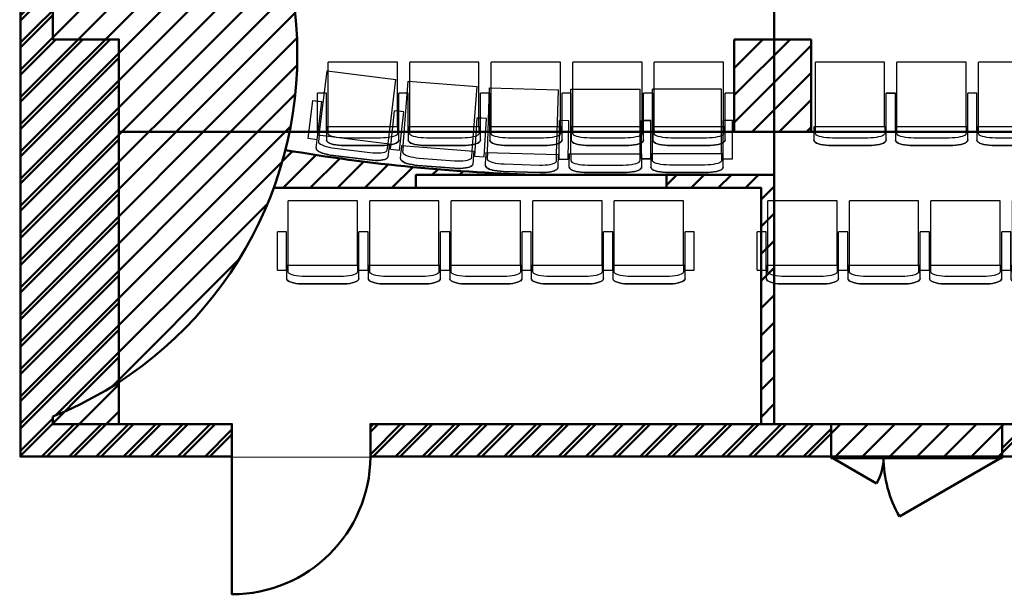
# Model space of a CAD drawing. Units: millimetres. Extents: x -4412 to 52065, y -39845 to 0.
# Drawn here: x -3192 to 3208, y -39845 to -36111 of the extents above; entities that cross this region are included whole.
import ezdxf

# ---------------------------------------------------------------- set-up
doc = ezdxf.new("R2010")
doc.units = ezdxf.units.MM
doc.header["$MEASUREMENT"] = 0
doc.set_wipeout_variables(frame=1)
for name, color, linetype, lineweight in [('Балкон - кресла', 1, 'Continuous', 30), ('Балкон - пол', 250, 'Continuous', 50), ('Балкон - стены', 250, 'Continuous', 50), ('Партер - кресла', 5, 'Continuous', 30), ('Партер - пол', 250, 'Continuous', 50), ('Партер - стены', 250, 'Continuous', 50)]:
    doc.layers.add(name, color=color, linetype=linetype, lineweight=lineweight)

# ---------------------------------------------------------------- blocks, each defined once
blk = doc.blocks.new('Кресло 1')
at = {"layer": 'Партер - кресла'}
for p, q in [((-7205.2, -488.4), (-7205, -487.4)), ((-7205, -487.4), (-7205.2, -488.4)), ((-7205.2, -488.9), (-7205.2, -488.4)), ((-7205.2, -488.4), (-7205.2, -488.9)), ((-7205.2, -488.9), (-7205.2, -542)), ((-7205, -487.4), (-7203.2, -482)), ((-7203.2, -482), (-7205, -487.4)), ((-7203.2, -482), (-7202.9, -481.1)), ((-7202.9, -481.1), (-7203.2, -482)), ((-7202.9, -481.1), (-7202.4, -480.2)), ((-7202.4, -480.2), (-7202.9, -481.1)), ((-7202.4, -480.2), (-7201.8, -479.5)), ((-7201.8, -479.5), (-7202.4, -480.2)), ((-7201.8, -479.5), (-7196.6, -474.3)), ((-7196.6, -474.3), (-7201.8, -479.5)), ((-7195.9, -473.7), (-7196.6, -474.3)), ((-7196.6, -474.3), (-7196.4, -474.1)), ((-7196.4, -474.1), (-7196.3, -474)), ((-7196.3, -474), (-7195.9, -473.7)), ((-7195.9, -473.7), (-7187.6, -468.9)), ((-7187.6, -468.9), (-7195.9, -473.7)), ((-7187.6, -468.9), (-7186.8, -468.5)), ((-7186.8, -468.5), (-7187.6, -468.9)), ((-7186.8, -468.5), (-7175.6, -464.2)), ((-7175.6, -464.2), (-7186.8, -468.5)), ((-7175.6, -464.2), (-7161.8, -460.4)), ((-7161.8, -460.4), (-7175.6, -464.2)), ((-7169.7, -512.3), (-7156.2, -508.7)), ((-7161.8, -460.4), (-7161.1, -460.3)), ((-7161.1, -460.3), (-7161.8, -460.4)), ((-7161.1, -460.3), (-7145.3, -457.3)), ((-7145.3, -457.3), (-7161.1, -460.3)), ((-7156.2, -508.7), (-7140.5, -505.7)), ((-7145.3, -457.3), (-7127.7, -455)), ((-7127.7, -455), (-7145.3, -457.3)), ((-7140.5, -505.7), (-7123.2, -503.5)), ((-7127.7, -455), (-7109, -453.7)), ((-7109, -453.7), (-7127.7, -455)), ((-7123.2, -503.5), (-7104.7, -502.2)), ((-7109, -453.7), (-7089.4, -453.2)), ((-7089.4, -453.2), (-7109, -453.7)), ((-7104.7, -502.2), (-7085.4, -501.7)), ((-7089.4, -453.2), (-6850.9, -453.2)), ((-6850.9, -453.2), (-7089.4, -453.2)), ((-7085.4, -501.7), (-6855.2, -501.7)), ((-6855.2, -501.7), (-6835.9, -502.2)), ((-6850.9, -453.2), (-6831.4, -453.7)), ((-6831.4, -453.7), (-6850.9, -453.2)), ((-6835.9, -502.2), (-6817.4, -503.5)), ((-6831.4, -453.7), (-6812.7, -455)), ((-6812.7, -455), (-6831.4, -453.7)), ((-6817.4, -503.5), (-6800.1, -505.7)), ((-6812.7, -455), (-6795.1, -457.3)), ((-6795.1, -457.3), (-6812.7, -455)), ((-6800.1, -505.7), (-6784.4, -508.7)), ((-6795.1, -457.3), (-6779.2, -460.3)), ((-6779.2, -460.3), (-6795.1, -457.3)), ((-6784.4, -508.7), (-6770.9, -512.3)), ((-6778.6, -460.4), (-6779.2, -460.3)), ((-6778.6, -460.4), (-6779.2, -460.3)), ((-6778.6, -460.4), (-6764.8, -464.2)), ((-6764.8, -464.2), (-6778.6, -460.4)), ((-6764.8, -464.2), (-6753.6, -468.5)), ((-6753.6, -468.5), (-6764.8, -464.2)), ((-6752.8, -468.9), (-6753.6, -468.5)), ((-6752.8, -468.9), (-6753.6, -468.5)), ((-6752.8, -468.9), (-6744.5, -473.7)), ((-6744.5, -473.7), (-6752.8, -468.9)), ((-6744.1, -474), (-6744.5, -473.7)), ((-6743.8, -474.3), (-6744.5, -473.7)), ((-6744, -474.1), (-6744.1, -474)), ((-6743.8, -474.3), (-6744, -474.1)), ((-6743.8, -474.3), (-6738.6, -479.5)), ((-6738.6, -479.5), (-6743.8, -474.3)), ((-6738, -480.2), (-6738.6, -479.5)), ((-6738, -480.2), (-6738.6, -479.5)), ((-6737.5, -481.1), (-6738, -480.2)), ((-6737.5, -481.1), (-6738, -480.2)), ((-6737.1, -482), (-6737.5, -481.1)), ((-6737.1, -482), (-6737.5, -481.1)), ((-6737.1, -482), (-6735.4, -487.4)), ((-6735.4, -487.4), (-6737.1, -482)), ((-6735.2, -488.4), (-6735.4, -487.4)), ((-6735.2, -488.4), (-6735.4, -487.4)), ((-6735.2, -488.9), (-6735.2, -488.4)), ((-6735.2, -488.9), (-6735.2, -488.4)), ((-6735.2, -573.7), (-6735.2, -488.9)), ((-7265.2, -542), (-7265.2, -792)), ((-7205.2, -542), (-7265.2, -542)), ((-7205.2, -542), (-7205.2, -792)), ((-7205.2, -573.7), (-6735.2, -573.7)), ((-7195.4, -531.5), (-7193.7, -526.2)), ((-7195.4, -573.7), (-7195.4, -531.5)), ((-7195.2, -573.7), (-7195.2, -993.7)), ((-7193.7, -526.2), (-7188.8, -521.2)), ((-7188.8, -521.2), (-7180.7, -516.6)), ((-7180.7, -516.6), (-7169.7, -512.3)), ((-6770.9, -512.3), (-6759.9, -516.6)), ((-6759.9, -516.6), (-6751.8, -521.2)), ((-6751.8, -521.2), (-6746.9, -526.2)), ((-6746.9, -526.2), (-6745.2, -531.5)), ((-6745.2, -531.5), (-6745.2, -573.7)), ((-6745.2, -573.7), (-6745.2, -993.7)), ((-6675.2, -542), (-6735.2, -542)), ((-6735.2, -542), (-6735.2, -792)), ((-6735.2, -542), (-6735.2, -792)), ((-6675.2, -542), (-6735.2, -542)), ((-6675.2, -542), (-6675.2, -792)), ((-7265.2, -792), (-7217, -792)), ((-7265.2, -792), (-7205.2, -792)), ((-6735.2, -792), (-6687, -792)), ((-6735.2, -792), (-6675.2, -792)), ((-6735.2, -792), (-6687, -792)), ((-6735.2, -792), (-6675.2, -792)), ((-7195.2, -993.7), (-6745.2, -993.7))]:
    blk.add_line(p, q, dxfattribs=at)
blk = doc.blocks.new('*U37')
at = {"color": 7, "linetype": 'ByBlock', "true_color": 0xffffff}
blk.add_wipeout([(-900, -215), (0, -215), (0, 5), (-900, 5)], dxfattribs=at).dxf.layer = 'Балкон - стены'
at = {"layer": 'Балкон - стены', "linetype": 'ByBlock'}
for p, q in [((-900, 0), (-900, -210)), ((0, 0), (0, -210))]:
    blk.add_line(p, q, dxfattribs=at)
at = {"layer": 'Балкон - стены'}
blk.add_lwpolyline([(0, 0), (0, 900, 0.412238), (-900, 6, 1.462159)], format="xyb", dxfattribs=at)
blk = doc.blocks.new('Балкон - кресла')
at = {"layer": 'Балкон - кресла'}
for p, q in [((57150.2, -30518.7), (57150.4, -30517.7)), ((57150.4, -30517.7), (57150.2, -30518.7)), ((57150.2, -30519.2), (57150.2, -30518.7)), ((57150.2, -30518.7), (57150.2, -30519.2)), ((57150.2, -30519.2), (57150.2, -30572.3)), ((57150.4, -30517.7), (57152.1, -30512.3)), ((57152.1, -30512.3), (57150.4, -30517.7)), ((57152.1, -30512.3), (57152.5, -30511.4)), ((57152.5, -30511.4), (57152.1, -30512.3)), ((57152.5, -30511.4), (57153, -30510.5)), ((57153, -30510.5), (57152.5, -30511.4)), ((57153, -30510.5), (57153.6, -30509.8)), ((57153.6, -30509.8), (57153, -30510.5)), ((57153.6, -30509.8), (57158.7, -30504.6)), ((57158.7, -30504.6), (57153.6, -30509.8)), ((57159.5, -30504), (57158.7, -30504.6)), ((57158.7, -30504.6), (57159, -30504.4)), ((57159, -30504.4), (57159.5, -30504)), ((57159, -30504.4), (57159, -30504.4)), ((57159.5, -30504), (57167.8, -30499.2)), ((57167.8, -30499.2), (57159.5, -30504)), ((57167.8, -30499.2), (57168.6, -30498.8)), ((57168.6, -30498.8), (57167.8, -30499.2)), ((57168.6, -30498.8), (57179.8, -30494.5)), ((57179.8, -30494.5), (57168.6, -30498.8)), ((57179.8, -30494.5), (57193.6, -30490.7)), ((57193.6, -30490.7), (57179.8, -30494.5)), ((57193.6, -30490.7), (57194.2, -30490.6)), ((57194.2, -30490.6), (57193.6, -30490.7)), ((57194.2, -30490.6), (57210.1, -30487.6)), ((57210.1, -30487.6), (57194.2, -30490.6)), ((57210.1, -30487.6), (57227.7, -30485.4)), ((57227.7, -30485.4), (57210.1, -30487.6)), ((57227.7, -30485.4), (57246.4, -30484)), ((57246.4, -30484), (57227.7, -30485.4)), ((57246.4, -30484), (57265.9, -30483.5)), ((57265.9, -30483.5), (57246.4, -30484)), ((57265.9, -30483.5), (57504.4, -30483.5)), ((57504.4, -30483.5), (57265.9, -30483.5)), ((57504.4, -30483.5), (57523.9, -30484)), ((57523.9, -30484), (57504.4, -30483.5)), ((57523.9, -30484), (57542.7, -30485.4)), ((57542.7, -30485.4), (57523.9, -30484)), ((57542.7, -30485.4), (57560.3, -30487.6)), ((57560.3, -30487.6), (57542.7, -30485.4)), ((57560.3, -30487.6), (57576.1, -30490.6)), ((57576.1, -30490.6), (57560.3, -30487.6)), ((57576.7, -30490.7), (57576.1, -30490.6)), ((57576.7, -30490.7), (57576.1, -30490.6)), ((57576.7, -30490.7), (57590.6, -30494.5)), ((57590.6, -30494.5), (57576.7, -30490.7)), ((57590.6, -30494.5), (57601.8, -30498.8)), ((57601.8, -30498.8), (57590.6, -30494.5)), ((57602.6, -30499.2), (57601.8, -30498.8)), ((57602.6, -30499.2), (57601.8, -30498.8)), ((57602.6, -30499.2), (57610.9, -30504)), ((57610.9, -30504), (57602.6, -30499.2)), ((57611.3, -30504.4), (57610.9, -30504)), ((57611.6, -30504.6), (57610.9, -30504)), ((57611.4, -30504.4), (57611.3, -30504.4)), ((57611.6, -30504.6), (57611.4, -30504.4)), ((57611.6, -30504.6), (57616.7, -30509.8)), ((57616.7, -30509.8), (57611.6, -30504.6)), ((57617.4, -30510.5), (57616.7, -30509.8)), ((57617.4, -30510.5), (57616.7, -30509.8)), ((57617.9, -30511.4), (57617.4, -30510.5)), ((57617.9, -30511.4), (57617.4, -30510.5)), ((57618.2, -30512.3), (57617.9, -30511.4)), ((57618.2, -30512.3), (57617.9, -30511.4)), ((57618.2, -30512.3), (57620, -30517.7)), ((57620, -30517.7), (57618.2, -30512.3)), ((57620.2, -30518.7), (57620, -30517.7)), ((57620.2, -30518.7), (57620, -30517.7)), ((57620.2, -30519.2), (57620.2, -30518.7)), ((57620.2, -30519.2), (57620.2, -30518.7)), ((57620.2, -30604), (57620.2, -30519.2)), ((57090.2, -30572.3), (57090.2, -30822.3)), ((57150.2, -30572.3), (57090.2, -30572.3)), ((57150.2, -30572.3), (57150.2, -30822.3)), ((57160, -30561.8), (57161.6, -30556.6)), ((57160, -30604), (57160, -30561.8)), ((57161.6, -30556.6), (57166.6, -30551.6)), ((57166.6, -30551.6), (57174.7, -30546.9)), ((57174.7, -30546.9), (57185.7, -30542.6)), ((57185.7, -30542.6), (57199.2, -30539)), ((57199.2, -30539), (57214.9, -30536)), ((57214.9, -30536), (57232.2, -30533.8)), ((57232.2, -30533.8), (57250.7, -30532.5)), ((57250.7, -30532.5), (57270, -30532)), ((57270, -30532), (57500.1, -30532)), ((57500.1, -30532), (57519.5, -30532.5)), ((57519.5, -30532.5), (57537.9, -30533.8)), ((57537.9, -30533.8), (57555.3, -30536)), ((57555.3, -30536), (57571, -30539)), ((57571, -30539), (57584.5, -30542.6)), ((57584.5, -30542.6), (57595.5, -30546.9)), ((57595.5, -30546.9), (57603.5, -30551.6)), ((57603.5, -30551.6), (57608.5, -30556.6)), ((57608.5, -30556.6), (57610.2, -30561.8)), ((57610.2, -30561.8), (57610.2, -30604)), ((57680.2, -30572.3), (57620.2, -30572.3)), ((57620.2, -30572.3), (57620.2, -30822.3)), ((57620.2, -30572.3), (57620.2, -30822.3)), ((57680.2, -30572.3), (57620.2, -30572.3)), ((57680.2, -30572.3), (57680.2, -30822.3)), ((57150.2, -30604), (57620.2, -30604)), ((57160.2, -30604), (57160.2, -31024)), ((57610.2, -30604), (57610.2, -31024)), ((57090.2, -30822.3), (57138.3, -30822.3)), ((57090.2, -30822.3), (57150.2, -30822.3)), ((57620.2, -30822.3), (57668.3, -30822.3)), ((57620.2, -30822.3), (57680.2, -30822.3)), ((57620.2, -30822.3), (57668.3, -30822.3)), ((57620.2, -30822.3), (57680.2, -30822.3)), ((57160.2, -31024), (57610.2, -31024))]:
    blk.add_line(p, q, dxfattribs=at)

msp = doc.modelspace()

# ---------------------------------------------------------------- hatches: boundary and pattern name
at = {"layer": 'Балкон - стены'}
h = msp.add_hatch(dxfattribs=at)
h.set_pattern_fill('ANSI31', color=8, scale=1000, angle=180)
h.set_pattern_definition([(225, (64160.87, -61543.65), (88.38835, -88.38835), [])])
h.paths.add_polyline_path([(12720.7, -38949.7), (13983.2, -38949.7), (13983.2, -28299.7), (13773.2, -28299.7), (13773.2, -33979.7), (13773.2, -38739.7), (12720.7, -38739.7)])
h.paths.add_polyline_path([(8703.2, -38949.7), (11820.7, -38949.7), (11820.7, -38739.7), (9173.2, -38739.7), (8703.2, -38739.7)])
h.paths.add_polyline_path([(3193.2, -38949.7), (7593.2, -38949.7), (7593.2, -38739.7), (7493.2, -38739.7), (7408.6, -38739.7), (3377.8, -38739.7), (3193.2, -38739.7)])
h.paths.add_polyline_path([(7408.6, -38739.7), (7493.2, -38739.7), (7493.2, -37204.7), (7408.6, -37204.7)])
h.paths.add_polyline_path([(9073.2, -38739.7), (9173.2, -38739.7), (9173.2, -37204.7), (9073.2, -37204.7)])
h.paths.add_polyline_path([(9073.2, -37204.7), (9783.2, -37204.7), (9783.2, -37119.7), (9073.2, -37119.7)])
h.paths.add_polyline_path([(11413.2, -37204.7), (12337.2, -37204.7, -0.025434), (12261.3, -36957.9, -0.036161), (10598.2, -37119.7), (11413.2, -37119.7)])
h.paths.add_polyline_path([(13773.2, -38690), (13773.2, -33979.7, 0.674932)])
h.paths.add_polyline_path([(13773.2, -27189.7), (13983.2, -27189.7), (13983.2, -26639.7), (13773.2, -26639.7)])
h.paths.add_polyline_path([(6793.2, -37204.7), (7408.6, -37204.7), (7493.2, -37204.7), (7493.2, -37119.7), (6793.2, -37119.7)])
h.paths.add_polyline_path([(4763.2, -37204.7), (6023.2, -37204.7), (6023.2, -37119.7), (4763.2, -37119.7)])
h.paths.add_polyline_path([(3293.2, -37204.7), (3377.8, -37204.7), (3993.2, -37204.7), (3993.2, -37119.7), (3293.2, -37119.7)])
h.paths.add_polyline_path([(3293.2, -38739.7), (3377.8, -38739.7), (3377.8, -37204.7), (3293.2, -37204.7)])
h.paths.add_polyline_path([(1628.6, -38739.7), (1713.2, -38739.7), (1713.2, -37204.7), (1628.6, -37204.7)])
h.paths.add_polyline_path([(-912, -38949.7), (2083.2, -38949.7), (2083.2, -38739.7), (-912, -38739.7)])
h.paths.add_polyline_path([(-3186.8, -38949.7), (-1812, -38949.7), (-1812, -38739.7), (-2976.8, -38739.7), (-2976.8, -38690), (-2976.8, -28299.7), (-3186.8, -28299.7)])
h.paths.add_polyline_path([(-2976.8, -38690, 0.674932), (-2976.8, -33979.7)])
h.paths.add_polyline_path([(-1540.9, -37204.7), (-616.8, -37204.7), (-616.8, -37119.7), (198.2, -37119.7, -0.036161), (-1464.9, -36957.9, -0.025434)])
h.paths.add_polyline_path([(1013.2, -37204.7), (1628.6, -37204.7), (1713.2, -37204.7), (1713.2, -37119.7), (1013.2, -37119.7)])
h.paths.add_polyline_path([(-3186.8, -27189.7), (-2976.8, -27189.7), (-2976.8, -26639.7), (-3186.8, -26639.7)])
at = {"layer": 'Партер - стены'}
h = msp.add_hatch(dxfattribs=at)
h.set_pattern_fill('ANSI31', color=8, scale=1000, angle=180)
h.set_pattern_definition([(225, (37383.22, -62897.4), (88.38835, -88.38835), [])])
h.paths.add_polyline_path([(9343.2, -36839.7), (9343.2, -36239.7), (8843.2, -36239.7), (8843.2, -36839.7)], flags=17)
h.paths.add_polyline_path([(1453.2, -36839.7), (1953.2, -36839.7), (1953.2, -36239.7), (1453.2, -36239.7)], flags=17)
h.paths.add_polyline_path([(-3186.8, -38949.7), (3468.6, -38949.7), (3468.6, -38739.7), (-2546.8, -38739.7), (-2546.8, -36239.7), (-2976.8, -36239.7), (-2976.8, -28299.7), (-3186.8, -28299.7)])
h.paths.add_polyline_path([(6233.2, -38949.7), (6233.2, -38739.7), (4578.6, -38739.7), (4578.6, -38949.7)])
h.paths.add_polyline_path([(7343.2, -38739.7), (7343.2, -38949.7), (13983.2, -38949.7), (13983.2, -28299.7), (13773.2, -28299.7), (13773.2, -36239.7), (13343.2, -36239.7), (13343.2, -38739.7)])
h.paths.add_polyline_path([(13773.2, -27189.7), (13983.2, -27189.7), (13983.2, -26639.7), (13773.2, -26639.7)])
h.paths.add_polyline_path([(-2976.8, -26639.7), (-3186.8, -26639.7), (-3191.8, -27189.7), (-2976.8, -27189.7)])

# ---------------------------------------------------------------- linework, layer by layer
at = {"layer": 'Балкон - кресла'}
for p, q in [((-1244.3, -36861.1), (-1192.9, -36444.2)), ((-1192.9, -36444.2), (-746.2, -36499.3)), ((-797.6, -36916.1), (-746.2, -36499.3)), ((-699.2, -36929.7), (-667, -36510.9)), ((-667, -36510.9), (-218.3, -36545.5)), ((-250.6, -36964.2), (-218.3, -36545.5)), ((-151.3, -36973.4), (-138.4, -36553.6)), ((-138.4, -36553.6), (311.4, -36567.5)), ((298.4, -36987.3), (311.4, -36567.5)), ((390.8, -36983.6), (390.8, -36563.6)), ((390.8, -36563.6), (840.8, -36563.6)), ((840.8, -36983.6), (840.8, -36563.6)), ((-1317.6, -36884), (-1287, -36635.9)), ((-1287, -36635.9), (-1239.2, -36641.7)), ((-1287, -36635.9), (-1227.5, -36643.2)), ((-1258.1, -36891.3), (-1227.5, -36643.2)), ((-781.8, -36951.6), (-755.3, -36703)), ((-695.6, -36709.4), (-755.3, -36703)), ((-695.6, -36709.4), (-755.3, -36703)), ((-695.6, -36709.4), (-743.5, -36704.3)), ((-695.6, -36709.4), (-743.5, -36704.3)), ((-722.1, -36958), (-695.6, -36709.4)), ((-722.1, -36958), (-695.6, -36709.4)), ((-233.1, -36998.9), (-217.2, -36749.4)), ((-157.3, -36753.2), (-217.2, -36749.4)), ((-157.3, -36753.2), (-217.2, -36749.4)), ((-157.3, -36753.2), (-205.3, -36750.2)), ((-157.3, -36753.2), (-205.3, -36750.2)), ((-173.2, -37002.7), (-157.3, -36753.2)), ((-173.2, -37002.7), (-157.3, -36753.2)), ((314.1, -37017), (317.4, -36767.1)), ((377.4, -36767.9), (317.4, -36767.1)), ((377.4, -36767.9), (317.4, -36767.1)), ((377.4, -36767.9), (329.2, -36767.2)), ((377.4, -36767.9), (329.2, -36767.2)), ((374.1, -37017.8), (377.4, -36767.9)), ((374.1, -37017.8), (377.4, -36767.9)), ((850.8, -36765.3), (899, -36765.3)), ((850.8, -36765.3), (910.8, -36765.3)), ((850.8, -37015.3), (850.8, -36765.3)), ((850.8, -36765.3), (899, -36765.3)), ((850.8, -37015.3), (850.8, -36765.3)), ((850.8, -36765.3), (910.8, -36765.3)), ((910.8, -37015.3), (910.8, -36765.3)), ((-1254.2, -36859.9), (-787.7, -36917.4)), ((-1244.5, -36861.1), (-1249.6, -36902.9)), ((-1258.1, -36891.3), (-1317.6, -36884)), ((-1264.6, -36944), (-1258.1, -36891.3)), ((-1249.6, -36902.9), (-1248.6, -36908.3)), ((-1248.6, -36908.3), (-1244.3, -36913.9)), ((-1244.3, -36913.9), (-1236.8, -36919.5)), ((-1236.8, -36919.5), (-1226.5, -36925.1)), ((-1226.5, -36925.1), (-1213.5, -36930.4)), ((-802.8, -36958), (-797.6, -36916.1)), ((-787.7, -36917.4), (-798.1, -37001.5)), ((-1264.6, -36944), (-1264.6, -36944.5)), ((-1264.6, -36944.5), (-1264.6, -36944)), ((-1264.6, -36944.5), (-1264.5, -36945.5)), ((-1264.5, -36945.5), (-1264.6, -36944.5)), ((-1264.5, -36945.5), (-1263.5, -36951.1)), ((-1263.5, -36951.1), (-1264.5, -36945.5)), ((-1263.5, -36951.1), (-1263.2, -36952)), ((-1263.2, -36952), (-1263.5, -36951.1)), ((-1263.2, -36952), (-1262.8, -36952.9)), ((-1262.8, -36952.9), (-1263.2, -36952)), ((-1262.8, -36952.9), (-1262.3, -36953.8)), ((-1262.3, -36953.8), (-1262.8, -36952.9)), ((-1262.3, -36953.8), (-1257.8, -36959.5)), ((-1257.8, -36959.5), (-1262.3, -36953.8)), ((-1257.8, -36959.5), (-1257.6, -36959.7)), ((-1257.2, -36960.2), (-1257.8, -36959.5)), ((-1257.6, -36959.7), (-1257.6, -36959.8)), ((-1257.6, -36959.8), (-1257.2, -36960.2)), ((-1257.2, -36960.2), (-1249.5, -36966)), ((-1249.5, -36966), (-1257.2, -36960.2)), ((-1249.5, -36966), (-1248.8, -36966.5)), ((-1248.8, -36966.5), (-1249.5, -36966)), ((-1248.8, -36966.5), (-1238.2, -36972.2)), ((-1238.2, -36972.2), (-1248.8, -36966.5)), ((-1238.2, -36972.2), (-1224.9, -36977.6)), ((-1224.9, -36977.6), (-1238.2, -36972.2)), ((-1224.9, -36977.6), (-1224.3, -36977.8)), ((-1224.3, -36977.8), (-1224.9, -36977.6)), ((-1224.3, -36977.8), (-1208.9, -36982.7)), ((-1208.9, -36982.7), (-1224.3, -36977.8)), ((-1213.5, -36930.4), (-1198.3, -36935.2)), ((-1208.9, -36982.7), (-1191.8, -36987.1)), ((-1191.8, -36987.1), (-1208.9, -36982.7)), ((-1198.3, -36935.2), (-1181.4, -36939.5)), ((-1191.8, -36987.1), (-1173.3, -36990.7)), ((-1173.3, -36990.7), (-1191.8, -36987.1)), ((-1181.4, -36939.5), (-1163.2, -36943.1)), ((-1173.3, -36990.7), (-1154, -36993.5)), ((-1154, -36993.5), (-1173.3, -36990.7)), ((-1163.2, -36943.1), (-1144.1, -36945.9)), ((-1144.1, -36945.9), (-915.6, -36974.1)), ((-915.6, -36974.1), (-896.4, -36976)), ((-896.4, -36976), (-877.9, -36976.9)), ((-877.9, -36976.9), (-860.4, -36976.9)), ((-860.4, -36976.9), (-844.5, -36975.9)), ((-844.5, -36975.9), (-830.7, -36973.9)), ((-830.7, -36973.9), (-819.2, -36971)), ((-819.2, -36971), (-810.6, -36967.4)), ((-810.6, -36967.4), (-805.1, -36963)), ((-805.1, -36963), (-802.8, -36958)), ((-781.8, -36951.6), (-722.1, -36958)), ((-781.8, -36951.6), (-722.1, -36958)), ((-715.7, -37013.4), (-711.6, -36960.5)), ((-709.2, -36928.9), (-711.6, -36960.5)), ((-709.2, -36928.9), (-240.6, -36965)), ((-699.5, -36929.7), (-702.7, -36971.7)), ((-702.7, -36971.7), (-701.4, -36977.1)), ((-701.4, -36977.1), (-696.9, -36982.4)), ((-696.9, -36982.4), (-689.2, -36987.7)), ((-689.2, -36987.7), (-678.5, -36992.8)), ((-253.8, -37006.3), (-250.6, -36964.2)), ((-240.6, -36965), (-247.1, -37049.5)), ((-161.3, -36973.1), (-162.3, -37004.8)), ((-161.3, -36973.1), (308.4, -36987.6)), ((-151.6, -36973.4), (-152.9, -37015.6)), ((297.1, -37029.5), (298.4, -36987.3)), ((308.4, -36987.6), (305.8, -37072.3)), ((380.8, -36983.6), (850.8, -36983.6)), ((380.8, -36983.6), (380.8, -37015.3)), ((390.6, -36983.6), (390.6, -37025.8)), ((840.8, -37025.8), (840.8, -36983.6)), ((850.8, -36983.6), (850.8, -37068.4)), ((-1154, -36993.5), (-917.3, -37022.7)), ((-917.3, -37022.7), (-1154, -36993.5)), ((-917.3, -37022.7), (-897.9, -37024.7)), ((-897.9, -37024.7), (-917.3, -37022.7)), ((-897.9, -37024.7), (-879.1, -37025.6)), ((-879.1, -37025.6), (-897.9, -37024.7)), ((-879.1, -37025.6), (-861.4, -37025.6)), ((-861.4, -37025.6), (-879.1, -37025.6)), ((-861.4, -37025.6), (-845.3, -37024.5)), ((-845.3, -37024.5), (-861.4, -37025.6)), ((-844.7, -37024.5), (-845.3, -37024.5)), ((-844.7, -37024.5), (-845.3, -37024.5)), ((-844.7, -37024.5), (-830.5, -37022.4)), ((-830.5, -37022.4), (-844.7, -37024.5)), ((-830.5, -37022.4), (-818.8, -37019.5)), ((-818.8, -37019.5), (-830.5, -37022.4)), ((-818, -37019.2), (-818.8, -37019.5)), ((-818, -37019.2), (-818.8, -37019.5)), ((-818, -37019.2), (-809.2, -37015.4)), ((-809.2, -37015.4), (-818, -37019.2)), ((-808.4, -37015), (-809.2, -37015.4)), ((-808.7, -37015.2), (-809.2, -37015.4)), ((-808.6, -37015.1), (-808.7, -37015.2)), ((-808.4, -37015), (-808.6, -37015.1)), ((-808.4, -37015), (-802.6, -37010.4)), ((-802.6, -37010.4), (-808.4, -37015)), ((-801.9, -37009.8), (-802.6, -37010.4)), ((-801.9, -37009.8), (-802.6, -37010.4)), ((-801.3, -37009), (-801.9, -37009.8)), ((-801.3, -37009), (-801.9, -37009.8)), ((-800.9, -37008.1), (-801.3, -37009)), ((-800.9, -37008.1), (-801.3, -37009)), ((-800.9, -37008.1), (-798.5, -37002.9)), ((-798.5, -37002.9), (-800.9, -37008.1)), ((-798.2, -37002), (-798.5, -37002.9)), ((-798.2, -37002), (-798.5, -37002.9)), ((-798.1, -37001.5), (-798.2, -37002)), ((-798.1, -37001.5), (-798.2, -37002)), ((-715.7, -37013.4), (-715.7, -37013.9)), ((-715.7, -37013.9), (-715.7, -37013.4)), ((-715.7, -37013.9), (-715.6, -37014.9)), ((-715.6, -37014.9), (-715.7, -37013.9)), ((-715.6, -37014.9), (-714.3, -37020.5)), ((-714.3, -37020.5), (-715.6, -37014.9)), ((-714.3, -37020.5), (-714, -37021.4)), ((-714, -37021.4), (-714.3, -37020.5)), ((-714, -37021.4), (-713.6, -37022.3)), ((-713.6, -37022.3), (-714, -37021.4)), ((-713.6, -37022.3), (-713, -37023.1)), ((-713, -37023.1), (-713.6, -37022.3)), ((-713, -37023.1), (-708.3, -37028.7)), ((-708.3, -37028.7), (-713, -37023.1)), ((-708.3, -37028.7), (-708.1, -37028.8)), ((-707.6, -37029.3), (-708.3, -37028.7)), ((-708.1, -37028.8), (-708, -37028.9)), ((-708, -37028.9), (-707.6, -37029.3)), ((-707.6, -37029.3), (-699.7, -37034.7)), ((-699.7, -37034.7), (-707.6, -37029.3)), ((-699.7, -37034.7), (-699, -37035.2)), ((-699, -37035.2), (-699.7, -37034.7)), ((-699, -37035.2), (-688.1, -37040.4)), ((-688.1, -37040.4), (-699, -37035.2)), ((-688.1, -37040.4), (-674.6, -37045.2)), ((-674.6, -37045.2), (-688.1, -37040.4)), ((-678.5, -36992.8), (-665.3, -36997.5)), ((-674.6, -37045.2), (-674, -37045.4)), ((-674, -37045.4), (-674.6, -37045.2)), ((-674, -37045.4), (-658.4, -37049.6)), ((-658.4, -37049.6), (-674, -37045.4)), ((-665.3, -36997.5), (-649.9, -37001.7)), ((-658.4, -37049.6), (-641, -37053.1)), ((-641, -37053.1), (-658.4, -37049.6)), ((-649.9, -37001.7), (-632.8, -37005.2)), ((-641, -37053.1), (-622.5, -37055.9)), ((-622.5, -37055.9), (-641, -37053.1)), ((-632.8, -37005.2), (-614.5, -37007.9)), ((-622.5, -37055.9), (-603.1, -37057.9)), ((-603.1, -37057.9), (-622.5, -37055.9)), ((-614.5, -37007.9), (-595.3, -37009.9)), ((-595.3, -37009.9), (-365.8, -37027.5)), ((-365.8, -37027.5), (-346.5, -37028.6)), ((-346.5, -37028.6), (-328, -37028.6)), ((-328, -37028.6), (-310.5, -37027.8)), ((-310.5, -37027.8), (-294.7, -37026)), ((-294.7, -37026), (-280.9, -37023.4)), ((-280.9, -37023.4), (-269.6, -37020)), ((-269.6, -37020), (-261.2, -37016)), ((-261.2, -37016), (-255.9, -37011.4)), ((-255.9, -37011.4), (-253.8, -37006.3)), ((-249.6, -37056.2), (-247.4, -37051)), ((-247.4, -37051), (-249.6, -37056.2)), ((-247.2, -37050), (-247.4, -37051)), ((-247.2, -37050), (-247.4, -37051)), ((-247.1, -37049.5), (-247.2, -37050)), ((-247.1, -37049.5), (-247.2, -37050)), ((-233.1, -36998.9), (-173.2, -37002.7)), ((-233.1, -36998.9), (-173.2, -37002.7)), ((-163.9, -37057.8), (-162.3, -37004.8)), ((-152.9, -37015.6), (-151.3, -37020.9)), ((-151.3, -37020.9), (-146.5, -37026)), ((-146.5, -37026), (-138.6, -37031)), ((-138.6, -37031), (-127.8, -37035.5)), ((-127.8, -37035.5), (-114.4, -37039.6)), ((-114.4, -37039.6), (-98.8, -37043.1)), ((-98.8, -37043.1), (-81.5, -37045.8)), ((-81.5, -37045.8), (-63.1, -37047.7)), ((-63.1, -37047.7), (-43.8, -37048.7)), ((-43.8, -37048.7), (186.3, -37055.8)), ((186.3, -37055.8), (205.6, -37056)), ((205.6, -37056), (224.1, -37055.2)), ((224.1, -37055.2), (241.5, -37053.5)), ((241.5, -37053.5), (257.2, -37051.1)), ((257.2, -37051.1), (270.9, -37047.8)), ((270.9, -37047.8), (282, -37043.9)), ((282, -37043.9), (290.2, -37039.5)), ((290.2, -37039.5), (295.3, -37034.6)), ((295.3, -37034.6), (297.1, -37029.5)), ((314.1, -37017), (374.1, -37017.8)), ((314.1, -37017), (374.1, -37017.8)), ((380.8, -37068.4), (380.8, -37015.3)), ((390.6, -37025.8), (392.3, -37031.1)), ((392.3, -37031.1), (397.3, -37036)), ((397.3, -37036), (405.4, -37040.7)), ((405.4, -37040.7), (416.3, -37045)), ((416.3, -37045), (429.9, -37048.6)), ((429.9, -37048.6), (445.5, -37051.6)), ((445.5, -37051.6), (462.9, -37053.8)), ((462.9, -37053.8), (481.3, -37055.1)), ((481.3, -37055.1), (500.7, -37055.6)), ((500.7, -37055.6), (730.8, -37055.6)), ((730.8, -37055.6), (750.1, -37055.1)), ((750.1, -37055.1), (768.6, -37053.8)), ((768.6, -37053.8), (785.9, -37051.6)), ((785.9, -37051.6), (801.6, -37048.6)), ((801.6, -37048.6), (815.1, -37045)), ((815.1, -37045), (826.1, -37040.7)), ((826.1, -37040.7), (834.2, -37036)), ((834.2, -37036), (839.2, -37031.1)), ((839.2, -37031.1), (840.8, -37025.8)), ((910.8, -37015.3), (850.8, -37015.3)), ((910.8, -37015.3), (850.8, -37015.3)), ((-603.1, -37057.9), (-365.2, -37076.2)), ((-365.2, -37076.2), (-603.1, -37057.9)), ((-365.2, -37076.2), (-345.8, -37077.2)), ((-345.8, -37077.2), (-365.2, -37076.2)), ((-345.8, -37077.2), (-327, -37077.3)), ((-327, -37077.3), (-345.8, -37077.2)), ((-327, -37077.3), (-309.3, -37076.5)), ((-309.3, -37076.5), (-327, -37077.3)), ((-309.3, -37076.5), (-293.2, -37074.7)), ((-293.2, -37074.7), (-309.3, -37076.5)), ((-292.6, -37074.6), (-293.2, -37074.7)), ((-292.6, -37074.6), (-293.2, -37074.7)), ((-292.6, -37074.6), (-278.5, -37071.9)), ((-278.5, -37071.9), (-292.6, -37074.6)), ((-278.5, -37071.9), (-267, -37068.4)), ((-267, -37068.4), (-278.5, -37071.9)), ((-266.2, -37068.1), (-267, -37068.4)), ((-266.2, -37068.1), (-267, -37068.4)), ((-266.2, -37068.1), (-257.5, -37063.9)), ((-257.5, -37063.9), (-266.2, -37068.1)), ((-256.8, -37063.4), (-257.5, -37063.9)), ((-257.1, -37063.6), (-257.5, -37063.9)), ((-257, -37063.6), (-257.1, -37063.6)), ((-256.8, -37063.4), (-257, -37063.6)), ((-256.8, -37063.4), (-251.2, -37058.7)), ((-251.2, -37058.7), (-256.8, -37063.4)), ((-250.6, -37058), (-251.2, -37058.7)), ((-250.6, -37058), (-251.2, -37058.7)), ((-250, -37057.1), (-250.6, -37058)), ((-250, -37057.1), (-250.6, -37058)), ((-249.6, -37056.2), (-250, -37057.1)), ((-249.6, -37056.2), (-250, -37057.1)), ((-163.9, -37057.8), (-163.9, -37058.4)), ((-163.9, -37058.4), (-163.9, -37057.8)), ((-163.9, -37058.4), (-163.8, -37059.4)), ((-163.8, -37059.4), (-163.9, -37058.4)), ((-163.8, -37059.4), (-162.2, -37064.8)), ((-162.2, -37064.8), (-163.8, -37059.4)), ((-162.2, -37064.8), (-161.9, -37065.8)), ((-161.9, -37065.8), (-162.2, -37064.8)), ((-161.9, -37065.8), (-161.4, -37066.6)), ((-161.4, -37066.6), (-161.9, -37065.8)), ((-161.4, -37066.6), (-160.8, -37067.4)), ((-160.8, -37067.4), (-161.4, -37066.6)), ((-160.8, -37067.4), (-155.8, -37072.7)), ((-155.8, -37072.7), (-160.8, -37067.4)), ((-155.8, -37072.7), (-155.6, -37072.9)), ((-155.1, -37073.3), (-155.8, -37072.7)), ((-155.6, -37072.9), (-155.5, -37073)), ((-155.5, -37073), (-155.1, -37073.3)), ((-155.1, -37073.3), (-146.9, -37078.4)), ((-146.9, -37078.4), (-155.1, -37073.3)), ((-146.9, -37078.4), (-146.2, -37078.8)), ((-146.2, -37078.8), (-146.9, -37078.4)), ((-146.2, -37078.8), (-135.1, -37083.5)), ((-135.1, -37083.5), (-146.2, -37078.8)), ((-135.1, -37083.5), (-121.4, -37087.7)), ((-121.4, -37087.7), (-135.1, -37083.5)), ((-121.4, -37087.7), (-120.8, -37087.8)), ((-120.8, -37087.8), (-121.4, -37087.7)), ((-120.8, -37087.8), (-105, -37091.3)), ((-105, -37091.3), (-120.8, -37087.8)), ((-105, -37091.3), (-87.5, -37094.1)), ((-87.5, -37094.1), (-105, -37091.3)), ((-87.5, -37094.1), (-68.8, -37096)), ((-68.8, -37096), (-87.5, -37094.1)), ((-68.8, -37096), (-49.4, -37097.1)), ((-49.4, -37097.1), (-68.8, -37096)), ((-49.4, -37097.1), (189.1, -37104.4)), ((189.1, -37104.4), (-49.4, -37097.1)), ((189.1, -37104.4), (208.6, -37104.6)), ((208.6, -37104.6), (189.1, -37104.4)), ((208.6, -37104.6), (227.3, -37103.8)), ((227.3, -37103.8), (208.6, -37104.6)), ((227.3, -37103.8), (245, -37102.1)), ((245, -37102.1), (227.3, -37103.8)), ((245, -37102.1), (260.9, -37099.6)), ((260.9, -37099.6), (245, -37102.1)), ((261.6, -37099.5), (260.9, -37099.6)), ((261.6, -37099.5), (260.9, -37099.6)), ((261.6, -37099.5), (275.5, -37096.1)), ((275.5, -37096.1), (261.6, -37099.5)), ((275.5, -37096.1), (286.8, -37092.2)), ((286.8, -37092.2), (275.5, -37096.1)), ((287.6, -37091.8), (286.8, -37092.2)), ((287.6, -37091.8), (286.8, -37092.2)), ((287.6, -37091.8), (296.1, -37087.2)), ((296.1, -37087.2), (287.6, -37091.8)), ((296.8, -37086.7), (296.1, -37087.2)), ((296.5, -37086.9), (296.1, -37087.2)), ((296.6, -37086.8), (296.5, -37086.9)), ((296.8, -37086.7), (296.6, -37086.8)), ((296.8, -37086.7), (302.1, -37081.6)), ((302.1, -37081.6), (296.8, -37086.7)), ((302.8, -37080.9), (302.1, -37081.6)), ((302.8, -37080.9), (302.1, -37081.6)), ((303.3, -37080.1), (302.8, -37080.9)), ((303.3, -37080.1), (302.8, -37080.9)), ((303.7, -37079.2), (303.3, -37080.1)), ((303.7, -37079.2), (303.3, -37080.1)), ((303.7, -37079.2), (305.6, -37073.8)), ((305.6, -37073.8), (303.7, -37079.2)), ((305.8, -37072.8), (305.6, -37073.8)), ((305.8, -37072.8), (305.6, -37073.8)), ((305.8, -37072.3), (305.8, -37072.8)), ((305.8, -37072.3), (305.8, -37072.8)), ((380.8, -37068.4), (380.9, -37068.9)), ((380.9, -37068.9), (380.8, -37068.4)), ((380.9, -37068.9), (381, -37069.9)), ((381, -37069.9), (380.9, -37068.9)), ((381, -37069.9), (382.8, -37075.3)), ((382.8, -37075.3), (381, -37069.9)), ((382.8, -37075.3), (383.1, -37076.2)), ((383.1, -37076.2), (382.8, -37075.3)), ((383.1, -37076.2), (383.6, -37077.1)), ((383.6, -37077.1), (383.1, -37076.2)), ((383.6, -37077.1), (384.3, -37077.8)), ((384.3, -37077.8), (383.6, -37077.1)), ((384.3, -37077.8), (389.4, -37083)), ((389.4, -37083), (384.3, -37077.8)), ((389.4, -37083), (389.6, -37083.2)), ((390.1, -37083.6), (389.4, -37083)), ((389.6, -37083.2), (389.7, -37083.2)), ((389.7, -37083.2), (390.1, -37083.6)), ((390.1, -37083.6), (398.5, -37088.4)), ((398.5, -37088.4), (390.1, -37083.6)), ((398.5, -37088.4), (399.2, -37088.8)), ((399.2, -37088.8), (398.5, -37088.4)), ((399.2, -37088.8), (410.5, -37093.1)), ((410.5, -37093.1), (399.2, -37088.8)), ((410.5, -37093.1), (424.3, -37096.9)), ((424.3, -37096.9), (410.5, -37093.1)), ((424.3, -37096.9), (424.9, -37097)), ((424.9, -37097), (424.3, -37096.9)), ((424.9, -37097), (440.8, -37100)), ((440.8, -37100), (424.9, -37097)), ((440.8, -37100), (458.4, -37102.2)), ((458.4, -37102.2), (440.8, -37100)), ((458.4, -37102.2), (477.1, -37103.6)), ((477.1, -37103.6), (458.4, -37102.2)), ((477.1, -37103.6), (496.6, -37104.1)), ((496.6, -37104.1), (477.1, -37103.6)), ((496.6, -37104.1), (735.1, -37104.1)), ((735.1, -37104.1), (496.6, -37104.1)), ((735.1, -37104.1), (754.6, -37103.6)), ((754.6, -37103.6), (735.1, -37104.1)), ((754.6, -37103.6), (773.3, -37102.2)), ((773.3, -37102.2), (754.6, -37103.6)), ((773.3, -37102.2), (790.9, -37100)), ((790.9, -37100), (773.3, -37102.2)), ((790.9, -37100), (806.8, -37097)), ((806.8, -37097), (790.9, -37100)), ((807.4, -37096.9), (806.8, -37097)), ((807.4, -37096.9), (806.8, -37097)), ((807.4, -37096.9), (821.2, -37093.1)), ((821.2, -37093.1), (807.4, -37096.9)), ((821.2, -37093.1), (832.5, -37088.8)), ((832.5, -37088.8), (821.2, -37093.1)), ((833.2, -37088.4), (832.5, -37088.8)), ((833.2, -37088.4), (832.5, -37088.8)), ((833.2, -37088.4), (841.6, -37083.6)), ((841.6, -37083.6), (833.2, -37088.4)), ((842.3, -37083), (841.6, -37083.6)), ((842, -37083.2), (841.6, -37083.6)), ((842.1, -37083.2), (842, -37083.2)), ((842.3, -37083), (842.1, -37083.2)), ((842.3, -37083), (847.4, -37077.8)), ((847.4, -37077.8), (842.3, -37083)), ((848.1, -37077.1), (847.4, -37077.8)), ((848.1, -37077.1), (847.4, -37077.8)), ((848.6, -37076.2), (848.1, -37077.1)), ((848.6, -37076.2), (848.1, -37077.1)), ((848.9, -37075.3), (848.6, -37076.2)), ((848.9, -37075.3), (848.6, -37076.2)), ((848.9, -37075.3), (850.7, -37069.9)), ((850.7, -37069.9), (848.9, -37075.3)), ((850.8, -37068.9), (850.7, -37069.9)), ((850.8, -37068.9), (850.7, -37069.9)), ((850.8, -37068.4), (850.8, -37068.9)), ((850.8, -37068.4), (850.8, -37068.9))]:
    msp.add_line(p, q, dxfattribs=at)
at = {"layer": 'Балкон - пол'}
msp.add_line((1713.2, -37119.7), (1713.2, -34969.7), dxfattribs=at)
at = {"layer": 'Балкон - стены'}
for p, q in [((-3186.8, -26639.7), (-3186.8, -38949.7)), ((1713.2, -37119.7), (1013.2, -37119.7)), ((1713.2, -37119.7), (1713.2, -38739.7)), ((-616.8, -37204.7), (-1540.9, -37204.7)), ((-616.8, -37204.7), (-1540.9, -37204.7)), ((13983.2, -38949.7), (-3186.8, -38949.7))]:
    msp.add_line(p, q, dxfattribs=at)
at = {"layer": 'Балкон - стены', "color": 7}
msp.add_line((1013.2, -37119.7), (-616.8, -37119.7), dxfattribs=at)
at = {"layer": 'Балкон - стены'}
for points in [[(-616.8, -37119.7), (1013.2, -37119.7), (1013.2, -37204.7), (-616.8, -37204.7)], [(1013.2, -37119.7), (-616.8, -37119.7), (-616.8, -37204.7), (1013.2, -37204.7)], [(2083.2, -38739.7), (3193.2, -38739.7), (3193.2, -38949.7), (2083.2, -38949.7)]]:
    msp.add_lwpolyline(points, close=True, dxfattribs=at)
for points in [[(7593.2, -38949.7), (3193.2, -38949.7), (3193.2, -38739.7), (3293.2, -38739.7), (3293.2, -37119.7), (3993.2, -37119.7), (3993.2, -37204.7), (3377.8, -37204.7), (3377.8, -38739.7), (7408.6, -38739.7), (7408.6, -37204.7), (6793.2, -37204.7), (6793.2, -37119.7), (7493.2, -37119.7), (7493.2, -38739.7), (7593.2, -38739.7), (7593.2, -38949.7)], [(2083.2, -38954.7), (2378, -39124.9)], [(3193.2, -38954.7), (2526.7, -39339.5)]]:
    msp.add_lwpolyline(points, dxfattribs=at)
at = {"layer": 'Балкон - стены', "color": 7, "true_color": 0xffffff}
msp.add_lwpolyline([(3193.2, -38959.7), (3193.2, -38739.7), (2083.2, -38739.7), (2083.2, -38959.7), (3193.2, -38959.7)], dxfattribs=at)
at = {"layer": 'Балкон - стены'}
for centre, radius, start, end in [((-3926.8, -36334.8), 2539.5, 291.96667, 68.03333), ((483.5, -25556), 11567.2, 260.30288, 268.58665), ((2083.2, -38954.7), 340.4, 330, 0), ((3193.2, -38954.7), 769.6, 180, 210)]:
    msp.add_arc(centre, radius, start, end, dxfattribs=at)
at = {"layer": 'Партер - кресла'}
for p, q in [((2430.4, -36388), (1980.4, -36388)), ((1980.4, -36808), (1980.4, -36388)), ((2430.4, -36808), (2430.4, -36388)), ((2500.4, -36589.7), (2440.4, -36589.7)), ((2440.4, -36839.7), (2440.4, -36589.7)), ((2500.4, -36589.7), (2452.3, -36589.7)), ((2500.4, -36839.7), (2500.4, -36589.7)), ((1970.4, -36808), (1970.4, -36892.7)), ((2440.4, -36808), (1970.4, -36808)), ((1980.4, -36850.2), (1980.4, -36808)), ((1982.1, -36855.4), (1980.4, -36850.2)), ((1987, -36860.4), (1982.1, -36855.4)), ((1995.1, -36865.1), (1987, -36860.4)), ((2424, -36860.4), (2415.9, -36865.1)), ((2428.9, -36855.4), (2424, -36860.4)), ((2430.6, -36850.2), (2428.9, -36855.4)), ((2430.6, -36808), (2430.6, -36850.2)), ((2440.4, -36892.7), (2440.4, -36839.7)), ((1970.4, -36892.7), (1970.4, -36893.2)), ((1970.4, -36892.7), (1970.4, -36893.2)), ((1970.4, -36893.2), (1970.6, -36894.2)), ((1970.4, -36893.2), (1970.6, -36894.2)), ((1972.4, -36899.6), (1970.6, -36894.2)), ((1970.6, -36894.2), (1972.4, -36899.6)), ((1972.4, -36899.6), (1972.7, -36900.6)), ((1972.4, -36899.6), (1972.7, -36900.6)), ((1972.7, -36900.6), (1973.2, -36901.4)), ((1972.7, -36900.6), (1973.2, -36901.4)), ((1973.2, -36901.4), (1973.8, -36902.2)), ((1973.2, -36901.4), (1973.8, -36902.2)), ((1979, -36907.4), (1973.8, -36902.2)), ((1973.8, -36902.2), (1979, -36907.4)), ((1979, -36907.4), (1979.2, -36907.5)), ((1979, -36907.4), (1979.7, -36907.9)), ((1979.2, -36907.5), (1979.3, -36907.6)), ((1979.3, -36907.6), (1979.7, -36907.9)), ((1988, -36912.8), (1979.7, -36907.9)), ((1979.7, -36907.9), (1988, -36912.8)), ((1988, -36912.8), (1988.8, -36913.2)), ((1988, -36912.8), (1988.8, -36913.2)), ((2000, -36917.5), (1988.8, -36913.2)), ((1988.8, -36913.2), (2000, -36917.5)), ((2006.1, -36869.3), (1995.1, -36865.1)), ((2013.8, -36921.2), (2000, -36917.5)), ((2000, -36917.5), (2013.8, -36921.2)), ((2019.6, -36873), (2006.1, -36869.3)), ((2013.8, -36921.2), (2014.4, -36921.4)), ((2013.8, -36921.2), (2014.4, -36921.4)), ((2030.3, -36924.4), (2014.4, -36921.4)), ((2014.4, -36921.4), (2030.3, -36924.4)), ((2035.3, -36876), (2019.6, -36873)), ((2047.9, -36926.6), (2030.3, -36924.4)), ((2030.3, -36924.4), (2047.9, -36926.6)), ((2052.6, -36878.1), (2035.3, -36876)), ((2066.6, -36928), (2047.9, -36926.6)), ((2047.9, -36926.6), (2066.6, -36928)), ((2071.1, -36879.5), (2052.6, -36878.1)), ((2086.1, -36928.4), (2066.6, -36928)), ((2066.6, -36928), (2086.1, -36928.4)), ((2090.4, -36879.9), (2071.1, -36879.5)), ((2320.6, -36879.9), (2090.4, -36879.9)), ((2339.9, -36879.5), (2320.6, -36879.9)), ((2344.2, -36928), (2324.7, -36928.4)), ((2324.7, -36928.4), (2344.2, -36928)), ((2358.4, -36878.1), (2339.9, -36879.5)), ((2362.9, -36926.6), (2344.2, -36928)), ((2344.2, -36928), (2362.9, -36926.6)), ((2375.7, -36876), (2358.4, -36878.1)), ((2380.5, -36924.4), (2362.9, -36926.6)), ((2362.9, -36926.6), (2380.5, -36924.4)), ((2391.4, -36873), (2375.7, -36876)), ((2396.4, -36921.4), (2380.5, -36924.4)), ((2380.5, -36924.4), (2396.4, -36921.4)), ((2404.9, -36869.3), (2391.4, -36873)), ((2397, -36921.2), (2396.4, -36921.4)), ((2396.4, -36921.4), (2397, -36921.2)), ((2410.8, -36917.5), (2397, -36921.2)), ((2397, -36921.2), (2410.8, -36917.5)), ((2415.9, -36865.1), (2404.9, -36869.3)), ((2422, -36913.2), (2410.8, -36917.5)), ((2410.8, -36917.5), (2422, -36913.2)), ((2422.8, -36912.8), (2422, -36913.2)), ((2422, -36913.2), (2422.8, -36912.8)), ((2431.1, -36907.9), (2422.8, -36912.8)), ((2422.8, -36912.8), (2431.1, -36907.9)), ((2431.1, -36907.9), (2431.8, -36907.4)), ((2431.5, -36907.6), (2431.1, -36907.9)), ((2431.6, -36907.5), (2431.5, -36907.6)), ((2431.8, -36907.4), (2431.6, -36907.5)), ((2437, -36902.2), (2431.8, -36907.4)), ((2431.8, -36907.4), (2437, -36902.2)), ((2437.6, -36901.4), (2437, -36902.2)), ((2437, -36902.2), (2437.6, -36901.4)), ((2438.1, -36900.6), (2437.6, -36901.4)), ((2437.6, -36901.4), (2438.1, -36900.6)), ((2438.5, -36899.6), (2438.1, -36900.6)), ((2438.1, -36900.6), (2438.5, -36899.6)), ((2440.2, -36894.2), (2438.5, -36899.6)), ((2438.5, -36899.6), (2440.2, -36894.2)), ((2440.4, -36893.2), (2440.2, -36894.2)), ((2440.2, -36894.2), (2440.4, -36893.2)), ((2440.4, -36892.7), (2440.4, -36893.2)), ((2440.4, -36893.2), (2440.4, -36892.7)), ((2324.7, -36928.4), (2086.1, -36928.4)), ((2086.1, -36928.4), (2324.7, -36928.4)), ((-1456.8, -37739.7), (-1456.8, -37489.7))]:
    msp.add_line(p, q, dxfattribs=at)
at = {"layer": 'Партер - пол'}
msp.add_line((13343.2, -36839.7), (-2546.8, -36839.7), dxfattribs=at)
at = {"layer": 'Партер - стены'}
for p, q in [((1453.2, -36839.7), (1453.2, -36239.7)), ((1453.2, -36239.7), (1953.2, -36239.7)), ((1953.2, -36239.7), (1953.2, -36839.7)), ((1953.2, -36839.7), (1453.2, -36839.7)), ((-3186.8, -38949.7), (13983.2, -38949.7))]:
    msp.add_line(p, q, dxfattribs=at)
msp.add_lwpolyline([(-3186.8, -28299.7), (-3186.8, -38949.7), (3468.6, -38949.7), (3468.6, -38739.7), (-2546.8, -38739.7), (-2546.8, -36239.7), (-2976.8, -36239.7), (-2976.8, -28299.7), (-3186.8, -28299.7)], dxfattribs=at)

# ---------------------------------------------------------------- block references
at = {"layer": 'Балкон - кресла', "rotation": 180}
msp.add_blockref('Балкон - кресла', (58531, -67587.6), dxfattribs=at)
at = {"layer": 'Партер - кресла', "rotation": 180}
for p in [(-7932, -37381.6), (-7402, -37381.6), (-6872, -37381.6), (-6342, -37381.6), (-5812, -37381.6), (-4234.8, -37381.6), (-3704.8, -37381.6), (-8192, -38281.6), (-7662, -38281.6), (-7132, -38281.6), (-6602, -38281.6), (-6072, -38281.6), (-5074, -38281.6), (-4544, -38281.6), (-4014, -38281.6), (-3484, -38281.6)]:
    msp.add_blockref('Кресло 1', p, dxfattribs=at)

# ---------------------------------------------------------------- next in the draw order: block references
at = {"layer": 'Балкон - стены', "color": 0, "lineweight": -2, "rotation": 180}
msp.add_blockref('*U37', (-1812, -38944.7), dxfattribs=at)

# ---------------------------------------------------------------- next in the draw order: linework, layer by layer
at = {"layer": 'Балкон - стены'}
for points in [[(-2976.8, -33979.7), (-2976.8, -28299.7), (-3186.8, -28299.7), (-3186.8, -38949.7), (-1812, -38949.7), (-1812, -38739.7), (-2976.8, -38739.7), (-2976.8, -38690)], [(2083.2, -38949.7), (-912, -38949.7), (-912, -38739.7), (1628.6, -38739.7), (1628.6, -37204.7), (1013.2, -37204.7), (1013.2, -37119.7), (1713.2, -37119.7), (1713.2, -38739.7), (2083.2, -38739.7), (2083.2, -38949.7)]]:
    msp.add_lwpolyline(points, dxfattribs=at)

doc.saveas('drawing.dxf')
